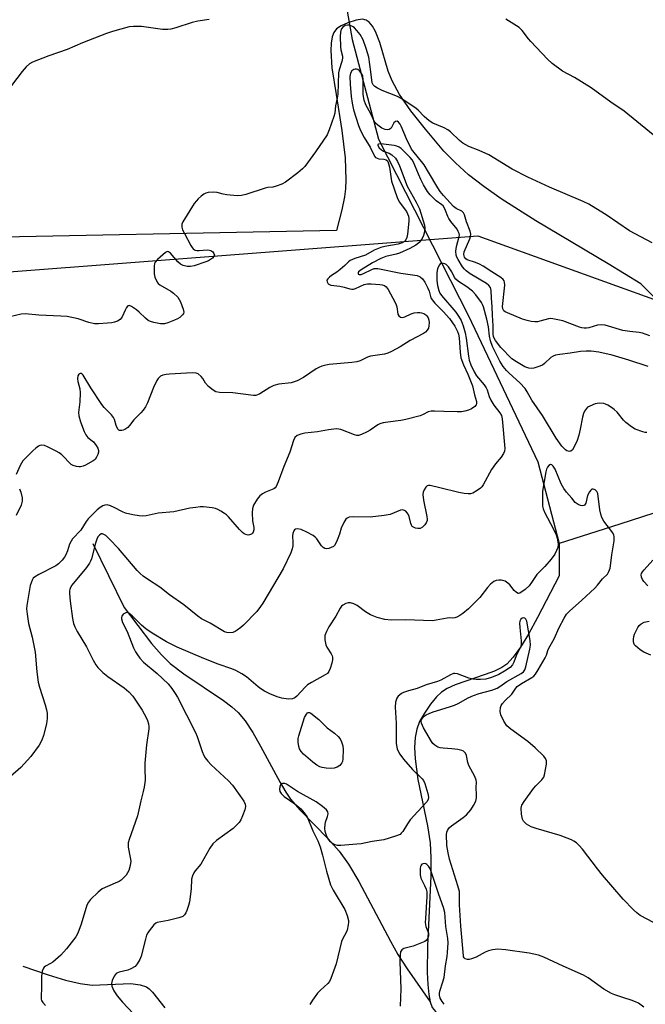
# Model space of a CAD drawing. Units: inches. Extents: x 1207771 to 1213771, y 561456 to 565456.
# Drawn here: x 1211164 to 1211372, y 563372 to 563700 of the extents above; entities that cross this region are included whole.
import ezdxf

# ---------------------------------------------------------------- set-up
doc = ezdxf.new("R2010")
doc.units = ezdxf.units.IN
doc.header["$MEASUREMENT"] = 0
for name, color, linetype in [('HYDRO-Single Line Stream', 4, 'Continuous'), ('NTRL-Farm Land', 3, 'Continuous'), ('NTRL-Trees', 3, 'Continuous'), ('Undefined', 1, 'Continuous')]:
    doc.layers.add(name, color=color, linetype=linetype)

msp = doc.modelspace()

# ---------------------------------------------------------------- linework, layer by layer
at = {"layer": 'HYDRO-Single Line Stream'}
for points in [[(1211401.37, 564192.68), (1211309.58, 564087.65), (1211298.7, 564067.57), (1211286.27, 564026.94), (1211266.12, 563929.68), (1211262.61, 563886.94), (1211263.87, 563842.73), (1211268.21, 563745.57), (1211269.56, 563722.52), (1211274.62, 563693.44), (1211283.4, 563660.2), (1211313.44, 563601.32), (1211336.47, 563552.65), (1211343.62, 563525.43)], [(1211671.11, 563649.89), (1211614.89, 563608.01), (1211562.02, 563573.78), (1211517.51, 563553.23), (1211460.36, 563538.33), (1211413.66, 563537.08), (1211382.73, 563538.05), (1211363.82, 563531.91), (1211343.62, 563525.43)], [(1211188.26, 563525.52), (1211198.66, 563504.11), (1211207.81, 563492.2), (1211211.12, 563488.37), (1211214.04, 563485.46), (1211218.52, 563482.01), (1211231.74, 563473.19), (1211234.52, 563471.05), (1211236.65, 563469.13), (1211238.97, 563466.34), (1211241.51, 563462.5), (1211244.13, 563457.91), (1211250.6, 563445.8), (1211252.49, 563442.65), (1211254.12, 563440.31), (1211257.26, 563436.7), (1211266.7, 563427.04), (1211270.31, 563422.98), (1211273.37, 563418.68), (1211276.88, 563412.85), (1211287.39, 563392.93), (1211289.86, 563388.53), (1211292.96, 563383.81), (1211300.63, 563372.74)], [(1211343.62, 563525.43), (1211343.57, 563514.71), (1211336.42, 563500.8), (1211333.41, 563495.28), (1211330.75, 563490.93), (1211328.3, 563487.56), (1211326.17, 563485.32), (1211324.53, 563484.18), (1211322.1, 563482.98), (1211318.96, 563481.78), (1211308.99, 563478.43), (1211306.31, 563477.22), (1211304.41, 563476), (1211302.75, 563474.38), (1211300.74, 563471.9), (1211298.71, 563468.95), (1211297.11, 563466.16), (1211296.14, 563463.66), (1211295.6, 563460.84), (1211295.41, 563457.56), (1211295.58, 563453.73), (1211296.55, 563446.84), (1211299.78, 563431.43), (1211300.65, 563425.73), (1211300.85, 563420.79), (1211300.81, 563414.69), (1211299.78, 563391.46), (1211299.63, 563382.54), (1211299.8, 563378.54), (1211300.14, 563375.25), (1211300.63, 563372.74)], [(1211164.96, 563384.61), (1211173.31, 563381.71), (1211179.12, 563379.95), (1211184.04, 563378.82), (1211188.06, 563378.34), (1211200.92, 563378.82), (1211204.05, 563378.48), (1211206.08, 563377.75), (1211207.02, 563377.05), (1211208.09, 563375.95), (1211212.18, 563370.71)], [(1211300.63, 563372.74), (1211301.32, 563370.87), (1211302.38, 563369.5), (1211304.19, 563368), (1211311.39, 563363.55), (1211316.92, 563359.79), (1211322.06, 563356.05), (1211326.79, 563352.33), (1211330.88, 563348.84), (1211334.32, 563345.58), (1211337.23, 563342.44), (1211339.45, 563339.56), (1211341.05, 563336.88), (1211342.1, 563334.18), (1211343.05, 563330.48), (1211345.43, 563316.83), (1211346.31, 563312.79), (1211348.44, 563306.51), (1211351.71, 563298.94), (1211352.93, 563296.53)]]:
    msp.add_lwpolyline(points, dxfattribs=at)
at = {"layer": 'NTRL-Farm Land'}
msp.add_polyline3d([(1211380.58, 563602.3, 0), (1211370.86, 563612, 0), (1211359.89, 563618.68, 0), (1211335.8, 563632.97, 0), (1211324.29, 563640.28, 0), (1211318.48, 563644.39, 0), (1211313.42, 563648.38, 0), (1211309.04, 563652.3, 0), (1211305.23, 563656.27, 0), (1211299.03, 563663.5, 0), (1211294.16, 563669.69, 0), (1211290.42, 563675.12, 0), (1211287.92, 563679.61, 0), (1211286.69, 563682.92, 0), (1211283.86, 563692.41, 0), (1211282.43, 563696.08, 0), (1211281.42, 563697.89, 0), (1211280.35, 563699.18, 0), (1211279.29, 563699.91, 0), (1211278.11, 563700.17, 0), (1211275.92, 563699.85, 0), (1211273.22, 563699.03, 0), (1211270.93, 563698.01, 0), (1211269.38, 563696.94, 0), (1211268.56, 563695.8, 0), (1211267.97, 563694.26, 0), (1211267.6, 563692.22, 0), (1211267.49, 563689.79, 0), (1211267.91, 563684, 0), (1211269.36, 563675.05, 0), (1211271.24, 563663.08, 0), (1211272.26, 563654.04, 0), (1211272.56, 563646.65, 0), (1211272.45, 563643.7, 0), (1211272.14, 563641.04, 0), (1211271.23, 563636.69, 0), (1211269.46, 563629.73, 0), (1211135.89, 563627.11, 0)], dxfattribs=at)
at = {"layer": 'NTRL-Trees'}
msp.add_lwpolyline([(1211158.41, 563329.7), (1211035.98, 563426.14), (1210952.77, 563460.34), (1210955.19, 563508.72), (1211019.67, 563548.28), (1211041.07, 563570.42), (1211134.21, 563613.96), (1211316.53, 563628.04), (1211421.24, 563590.25), (1211444.35, 563520.49), (1211424.53, 563476.06), (1211428.16, 563418), (1211461.47, 563386.94), (1211580.57, 563224.46)], dxfattribs=at)
at = {"layer": 'Undefined'}
for points, elevation in [([(1211226.98, 563700.14), (1211223.27, 563699.54), (1211221.31, 563699.05), (1211215.88, 563697.32), (1211214.27, 563696.9), (1211213.19, 563696.71), (1211211.47, 563696.77), (1211204.45, 563697.74), (1211201.79, 563697.79), (1211200.34, 563697.62), (1211194.77, 563696.08), (1211192.82, 563695.46), (1211184.75, 563692.28), (1211179.71, 563690.06), (1211173.56, 563687.93), (1211168.16, 563685.83), (1211167.15, 563685.3), (1211166.05, 563684.33), (1211164.68, 563682.77), (1211161.15, 563678.1)], 504), ([(1211382.16, 563655.74), (1211365.24, 563669.57), (1211360.81, 563672.58), (1211354.22, 563677.31), (1211348.75, 563680.74), (1211344.76, 563682.85), (1211341.27, 563685.44), (1211339.77, 563686.82), (1211334.16, 563692.75), (1211333.41, 563693.63), (1211331.33, 563696.42), (1211330.28, 563697.44), (1211325.88, 563700.15)], 504), ([(1211374.61, 563625.65), (1211367.03, 563629.7), (1211359.23, 563635.01), (1211355.88, 563637.12), (1211353.44, 563638.54), (1211351.58, 563639.42), (1211340.38, 563644.22), (1211333.19, 563647.54), (1211327.96, 563650.25), (1211320.16, 563655.02), (1211316.94, 563656.48), (1211313.5, 563657.81), (1211312.48, 563658.27), (1211311.53, 563658.88), (1211310.4, 563659.75), (1211307.42, 563662.65), (1211306.52, 563663.37), (1211305.26, 563664.02), (1211301.47, 563665.56), (1211300.25, 563666.27), (1211298.59, 563667.72), (1211296.6, 563669.87), (1211295.95, 563670.46), (1211291.55, 563673.48), (1211289.76, 563674.44), (1211284.6, 563676.44), (1211283.1, 563677.19), (1211282.18, 563677.76), (1211281.64, 563678.29), (1211281.36, 563678.94), (1211280.91, 563682.62), (1211280.17, 563687.54), (1211279.34, 563690.44), (1211278.29, 563693.27), (1211277.31, 563695.05), (1211276.23, 563696.43), (1211275.43, 563697.28), (1211274.98, 563697.64), (1211274.48, 563697.92), (1211273.68, 563698.16), (1211273.13, 563698.23), (1211272.36, 563698.1), (1211271.49, 563697.48), (1211271.03, 563696.86), (1211270.73, 563695.88), (1211270.65, 563694.47), (1211270.76, 563691.03), (1211270.91, 563689.93), (1211271.42, 563687.92), (1211271.45, 563687.18), (1211271.23, 563686.11), (1211270.3, 563683.36), (1211270.06, 563682.29), (1211269.87, 563675.26), (1211269.66, 563673.86), (1211269.14, 563671.36), (1211268.84, 563668.86), (1211268.56, 563667.74), (1211267.03, 563663.3), (1211266.32, 563661.71), (1211262.38, 563655.98), (1211258.85, 563651.16), (1211258.06, 563650.31), (1211256.53, 563648.99), (1211252.4, 563645.89), (1211251.18, 563645.17), (1211249.29, 563644.5), (1211248.17, 563644.25), (1211246.54, 563644.1), (1211245.69, 563643.91), (1211239.21, 563641.74), (1211237.79, 563641.39), (1211236.35, 563641.38), (1211232.85, 563641.7), (1211231.7, 563641.89), (1211229.68, 563642.44), (1211228.58, 563642.54), (1211226.66, 563642.45), (1211225.9, 563642.23), (1211225.19, 563641.87), (1211224.32, 563641.22), (1211223.29, 563640.3), (1211222.73, 563639.7), (1211222.03, 563638.75), (1211218.22, 563632.72), (1211217.91, 563631.93), (1211217.87, 563630.86), (1211218.09, 563630.05), (1211218.73, 563628.73), (1211220.85, 563624.79), (1211221.32, 563624.06), (1211221.69, 563623.65), (1211222.33, 563623.26), (1211222.84, 563623.13), (1211223.68, 563623.11), (1211226.32, 563623.29), (1211227.14, 563623.22), (1211227.6, 563623.08), (1211228.18, 563622.67), (1211228.59, 563622.11), (1211228.72, 563621.52), (1211228.56, 563621.13), (1211228.08, 563620.59), (1211227.45, 563620.09), (1211226.73, 563619.66), (1211225.92, 563619.33), (1211222.03, 563618.06), (1211220.73, 563617.84), (1211219.67, 563617.83), (1211218.32, 563618.14), (1211217.42, 563618.61), (1211216.6, 563619.37), (1211214.09, 563622.28), (1211213.49, 563622.71), (1211213.08, 563622.74), (1211212.43, 563622.41), (1211211.54, 563621.7), (1211209.77, 563620.11), (1211209.03, 563619.25), (1211208.8, 563618.76), (1211208.65, 563617.94), (1211208.64, 563615.32), (1211208.89, 563614.18), (1211209.64, 563612.61), (1211209.99, 563612.16), (1211210.61, 563611.64), (1211214.21, 563609.58), (1211215.11, 563608.94), (1211216.56, 563607.52), (1211217.05, 563606.82), (1211217.42, 563606.05), (1211218.33, 563603.62), (1211218.51, 563602.59), (1211218.4, 563602.13), (1211218.14, 563601.72), (1211217.18, 563600.8), (1211216.48, 563600.35), (1211215.42, 563599.86), (1211213.24, 563599.01), (1211212.14, 563598.7), (1211211.59, 563598.66), (1211210.76, 563598.73), (1211208.54, 563599.16), (1211207.46, 563599.47), (1211206.71, 563599.83), (1211205.81, 563600.54), (1211203.66, 563602.56), (1211202.76, 563603.31), (1211201.16, 563604.41), (1211200.3, 563604.75), (1211199.94, 563604.66), (1211199.48, 563604.15), (1211198.96, 563603.18), (1211198, 563601), (1211197.7, 563600.52), (1211197.33, 563600.14), (1211196.44, 563599.62), (1211195.44, 563599.24), (1211194.6, 563599.06), (1211193.13, 563598.89), (1211190.17, 563598.64), (1211188.74, 563598.65), (1211186.92, 563599.09), (1211183.32, 563600.4), (1211179.64, 563601.08), (1211177.61, 563601.27), (1211170.23, 563601.6), (1211165.7, 563602.03), (1211164.33, 563601.91), (1211160.58, 563600.99)], 502), ([(1211373.79, 563594.66), (1211371.36, 563595.6), (1211370.24, 563595.83), (1211367.11, 563596.15), (1211364.87, 563596.5), (1211358.92, 563598.19), (1211357.81, 563598.3), (1211356.43, 563598.22), (1211353.52, 563597.39), (1211352.77, 563597.27), (1211351.98, 563597.27), (1211351.19, 563597.36), (1211350.34, 563597.59), (1211344.79, 563599.64), (1211341.45, 563600.36), (1211340.62, 563600.43), (1211340.08, 563600.39), (1211337.2, 563599.53), (1211336.35, 563599.38), (1211335.49, 563599.38), (1211334.33, 563599.51), (1211332.94, 563599.79), (1211331.44, 563600.29), (1211326.35, 563602.35), (1211325.63, 563602.72), (1211325.22, 563603.02), (1211324.86, 563603.66), (1211324.76, 563604.46), (1211325.46, 563611.53), (1211325.4, 563612.58), (1211325.28, 563612.96), (1211325, 563613.41), (1211324.15, 563614.14), (1211321.15, 563616.03), (1211318.34, 563617.93), (1211317.04, 563618.59), (1211315.69, 563619.16), (1211312.91, 563620.02), (1211312.5, 563620.29), (1211312.07, 563620.87), (1211311.86, 563621.73), (1211312, 563622.67), (1211313.84, 563626.99), (1211314.1, 563627.81), (1211314.19, 563628.57), (1211314, 563629.57), (1211312.7, 563632.66), (1211312.07, 563634.96), (1211311.77, 563635.62), (1211311.17, 563636.17), (1211309.3, 563637.12), (1211308.4, 563637.78), (1211305.05, 563641.39), (1211303.98, 563642.74), (1211303.19, 563643.96), (1211300.07, 563649.19), (1211298.68, 563651.66), (1211297.79, 563652.81), (1211295.27, 563655.72), (1211294.41, 563656.92), (1211292.69, 563660.3), (1211290.99, 563664.49), (1211290.59, 563665.22), (1211290.11, 563665.86), (1211289.58, 563666.24), (1211289.03, 563666.15), (1211288.55, 563665.63), (1211287.6, 563663.92), (1211287.02, 563663.48), (1211286.34, 563663.31), (1211285.59, 563663.42), (1211284.57, 563663.89), (1211283.16, 563664.83), (1211282.38, 563665.6), (1211281.98, 563666.26), (1211280.84, 563668.65), (1211279.22, 563671.67), (1211278.65, 563673.21), (1211278.33, 563675.07), (1211278.33, 563679.97), (1211278.14, 563681.35), (1211277.8, 563682.08), (1211277.14, 563682.96), (1211276.56, 563683.43), (1211276.11, 563683.57), (1211275.64, 563683.53), (1211275.16, 563683.38), (1211274.53, 563682.97), (1211274.08, 563682.16), (1211273.9, 563681.11), (1211273.95, 563678.49), (1211274.28, 563674.42), (1211274.61, 563672.16), (1211275.14, 563669.97), (1211276.79, 563664.75), (1211277.45, 563663.15), (1211278.6, 563660.79), (1211280.59, 563657.54), (1211282.13, 563654.5), (1211282.47, 563654.11), (1211282.98, 563653.83), (1211283.52, 563653.71), (1211285.24, 563653.53), (1211285.93, 563653.33), (1211286.39, 563652.94), (1211286.65, 563652.49), (1211287.08, 563650.88), (1211287.75, 563646.24), (1211289.61, 563640.74), (1211290.31, 563639.32), (1211292.72, 563636.06), (1211293.11, 563635.36), (1211293.39, 563634.58), (1211293.55, 563633.77), (1211293.55, 563632.91), (1211293.07, 563628.54), (1211292.85, 563627.41), (1211292.55, 563626.72), (1211292.12, 563626.17), (1211291.34, 563625.63), (1211289.94, 563625.2), (1211285.57, 563624.49), (1211284.15, 563624.14), (1211281.97, 563623.18), (1211279.09, 563621.6), (1211275.58, 563620.43), (1211274.03, 563619.74), (1211273.39, 563619.29), (1211272.19, 563618.1), (1211270.65, 563616.81), (1211269.48, 563615.95), (1211267.75, 563614.82), (1211267.07, 563614.28), (1211266.5, 563613.69), (1211266.25, 563613.28), (1211266.19, 563613.07), (1211266.26, 563612.62), (1211266.66, 563612.01), (1211267.05, 563611.74), (1211267.48, 563611.58), (1211270.57, 563611.23), (1211271.94, 563610.93), (1211273.82, 563610.38), (1211274.56, 563610.26), (1211275.03, 563610.27), (1211275.74, 563610.43), (1211278.64, 563611.77), (1211279.79, 563612.05), (1211280.95, 563612.04), (1211283.81, 563611.79), (1211284.63, 563611.66), (1211285.36, 563611.41), (1211285.98, 563611.01), (1211286.67, 563610.15), (1211289.01, 563605.84), (1211289.34, 563605.04), (1211289.53, 563604.29), (1211289.84, 563601.91), (1211290.17, 563601.3), (1211290.76, 563600.93), (1211291.45, 563600.81), (1211292.21, 563601), (1211294.27, 563602), (1211295.34, 563602.31), (1211296.43, 563602.45), (1211297.24, 563602.45), (1211297.76, 563602.36), (1211298.48, 563602.09), (1211299.14, 563601.69), (1211299.51, 563601.33), (1211299.93, 563600.67), (1211300.2, 563599.92), (1211300.29, 563599.11), (1211300.23, 563598.01), (1211300.04, 563597.22), (1211299.65, 563596.52), (1211299.11, 563595.91), (1211298.4, 563595.42), (1211293.94, 563593.16), (1211290.6, 563591.01), (1211287.78, 563589.49), (1211286.47, 563588.88), (1211285.36, 563588.58), (1211280.76, 563587.87), (1211279.79, 563587.52), (1211277.33, 563586.31), (1211276.25, 563585.99), (1211274.53, 563585.78), (1211266.97, 563585.13), (1211265.88, 563584.94), (1211264.58, 563584.58), (1211263.58, 563584.17), (1211262.61, 563583.64), (1211258.38, 563580.79), (1211256.34, 563579.69), (1211254.32, 563579.01), (1211250.22, 563578.54), (1211248.5, 563578.14), (1211247.25, 563577.49), (1211243.86, 563575.33), (1211243.09, 563574.98), (1211242.55, 563574.84), (1211241.72, 563574.81), (1211240.88, 563574.88), (1211234.89, 563575.72), (1211230.47, 563575.78), (1211229.23, 563576), (1211228.31, 563576.53), (1211226.79, 563577.84), (1211225.82, 563578.9), (1211224.84, 563580.47), (1211224.36, 563581.11), (1211223.37, 563581.98), (1211222.67, 563582.29), (1211221.31, 563582.35), (1211213.79, 563581.9), (1211212.64, 563581.79), (1211211.54, 563581.56), (1211210.81, 563581.25), (1211210.41, 563580.94), (1211210.05, 563580.52), (1211209.59, 563579.79), (1211208.45, 563577.42), (1211206.5, 563572.32), (1211205.81, 563571.07), (1211205.02, 563569.89), (1211204.25, 563569.02), (1211201.94, 563566.74), (1211200.44, 563564.8), (1211199.85, 563564.16), (1211198.91, 563563.47), (1211198.4, 563563.23), (1211197.86, 563563.11), (1211197.1, 563563.15), (1211196.89, 563563.25), (1211196.55, 563563.58), (1211195.96, 563564.82), (1211195.46, 563566.8), (1211195.15, 563567.49), (1211194.46, 563568.37), (1211192.03, 563570.83), (1211191.29, 563571.76), (1211187.59, 563577.31), (1211185.01, 563581.53), (1211184.71, 563581.88), (1211184.37, 563582.09), (1211183.97, 563582.08), (1211183.59, 563581.86), (1211183.25, 563581.3), (1211183.12, 563580.32), (1211183.23, 563579.49), (1211183.86, 563576.99), (1211183.98, 563575.65), (1211183.88, 563572.69), (1211183.46, 563569.09), (1211183.52, 563567.98), (1211184.13, 563566.04), (1211185.39, 563562.75), (1211185.87, 563561.7), (1211186.55, 563560.86), (1211188.45, 563559.31), (1211189.32, 563558.17), (1211189.88, 563557.2), (1211190.11, 563556.45), (1211190.09, 563555.95), (1211189.88, 563555.19), (1211189.44, 563554.2), (1211189, 563553.53), (1211188.35, 563552.99), (1211185.81, 563551.56), (1211185, 563551.24), (1211184.15, 563551.06), (1211183.59, 563551.03), (1211182.77, 563551.12), (1211181.73, 563551.42), (1211181.07, 563551.82), (1211177.89, 563555.05), (1211177.03, 563555.67), (1211176.02, 563556.25), (1211173.14, 563557.71), (1211172.08, 563558.13), (1211171.06, 563558.22), (1211170.57, 563558.11), (1211170.11, 563557.89), (1211169.25, 563557.26), (1211168.2, 563556.34), (1211165.89, 563554.06), (1211164.9, 563552.99), (1211164, 563551.47), (1211162.66, 563548.51)], 500), ([(1211373.28, 563584.47), (1211366.79, 563586.56), (1211361.29, 563588.2), (1211356.87, 563589.2), (1211354.3, 563589.54), (1211352.64, 563589.54), (1211350.72, 563589.42), (1211347.3, 563588.89), (1211343.78, 563588.51), (1211342.34, 563588.22), (1211341.57, 563587.89), (1211340.87, 563587.44), (1211338.71, 563585.46), (1211338.02, 563584.94), (1211336.47, 563584.32), (1211335.12, 563583.95), (1211334.31, 563583.82), (1211333.52, 563583.86), (1211332.22, 563584.39), (1211329.35, 563585.98), (1211327.79, 563587.07), (1211324.13, 563590.76), (1211322.42, 563593.1), (1211321.77, 563594.35), (1211321.61, 563595.31), (1211321.67, 563597.98), (1211321.37, 563601.55), (1211321.34, 563604.4), (1211321.02, 563607.24), (1211320.96, 563609.81), (1211320.68, 563610.81), (1211320.2, 563611.48), (1211319.38, 563612.15), (1211313.99, 563615.33), (1211312.66, 563616.29), (1211312.1, 563616.85), (1211311.41, 563617.72), (1211309.91, 563620.13), (1211309.52, 563620.87), (1211309.25, 563621.59), (1211309.14, 563622.86), (1211309.38, 563624.49), (1211310.3, 563627.79), (1211310.35, 563628.28), (1211310.26, 563628.83), (1211310.01, 563629.47), (1211309.57, 563630.18), (1211307.53, 563632.78), (1211306.85, 563633.77), (1211306.48, 563634.5), (1211305.77, 563636.44), (1211305.4, 563637.24), (1211304.91, 563637.95), (1211304.51, 563638.38), (1211302.61, 563639.7), (1211301.8, 563640.4), (1211300.66, 563641.67), (1211299.78, 563642.8), (1211298.45, 563645), (1211297.54, 563646.75), (1211296.73, 563648.53), (1211295.07, 563652.55), (1211294.63, 563653.3), (1211293.91, 563654.15), (1211290.95, 563657.14), (1211290.31, 563657.58), (1211289.52, 563657.9), (1211288.69, 563658.12), (1211285.11, 563658.58), (1211284.05, 563658.63), (1211283.4, 563658.56), (1211283.16, 563658.4), (1211283.15, 563658.14), (1211283.66, 563657.29), (1211284.39, 563656.62), (1211285.08, 563656.27), (1211286.97, 563655.6), (1211287.89, 563655.01), (1211289.05, 563653.86), (1211289.78, 563652.78), (1211290.45, 563651.31), (1211293.02, 563644.56), (1211295.98, 563639.22), (1211297.04, 563636.99), (1211298.7, 563631.59), (1211298.87, 563630.54), (1211298.78, 563629.38), (1211298.41, 563628.1), (1211297.93, 563627.12), (1211296.92, 563625.78), (1211296.32, 563625.19), (1211295.87, 563624.86), (1211293.84, 563623.78), (1211290.46, 563622.18), (1211289.34, 563621.86), (1211285.86, 563621.17), (1211284.17, 563620.48), (1211281.43, 563619.02), (1211277.66, 563616.71), (1211276.8, 563616.01), (1211276.64, 563615.71), (1211276.62, 563615.37), (1211276.69, 563615.23), (1211276.95, 563615.08), (1211277.66, 563615.12), (1211278.4, 563615.41), (1211281.19, 563616.84), (1211282.02, 563617.07), (1211283.15, 563617.12), (1211290.88, 563615.59), (1211296.29, 563614.82), (1211297.3, 563614.39), (1211298.1, 563613.69), (1211298.87, 563612.55), (1211299.88, 563610.57), (1211300.27, 563609.58), (1211300.89, 563607.39), (1211301.25, 563606.67), (1211302.16, 563605.57), (1211304.95, 563602.74), (1211307.02, 563600.43), (1211308.8, 563597.87), (1211309.75, 563596.18), (1211310.08, 563595.23), (1211310.31, 563593.98), (1211310.59, 563589.27), (1211310.9, 563587.38), (1211311.68, 563585.07), (1211313.22, 563581.88), (1211314.74, 563577.99), (1211315.39, 563575.02), (1211316.02, 563572.84), (1211316.04, 563572.13), (1211315.92, 563571.72), (1211315.47, 563571.16), (1211314.38, 563570.39), (1211313.4, 563569.89), (1211312.15, 563569.53), (1211311.05, 563569.4), (1211309.57, 563569.38), (1211305.16, 563569.43), (1211302.05, 563569.61), (1211300.95, 563569.58), (1211300, 563569.32), (1211298.31, 563568.46), (1211297.25, 563568.05), (1211292.52, 563566.76), (1211290.83, 563566.42), (1211286.56, 563565.95), (1211284.92, 563565.64), (1211283.9, 563565.32), (1211283.16, 563564.98), (1211280.65, 563563.22), (1211279.64, 563562.65), (1211277.79, 563561.8), (1211276.72, 563561.49), (1211276.19, 563561.48), (1211275.39, 563561.68), (1211270.91, 563563.46), (1211270.21, 563563.61), (1211269.39, 563563.66), (1211266.72, 563563.39), (1211263.04, 563562.65), (1211258.88, 563562.29), (1211257.54, 563561.97), (1211256.29, 563561.45), (1211255.56, 563560.77), (1211255.04, 563559.85), (1211253.83, 563555.91), (1211251.82, 563551.14), (1211250.03, 563546.03), (1211249.29, 563544.43), (1211248.95, 563544), (1211248.52, 563543.68), (1211245.77, 563542.56), (1211244.78, 563541.98), (1211243.85, 563541.32), (1211242.95, 563540.23), (1211241.79, 563538.24), (1211241.43, 563537.17), (1211241.36, 563535.72), (1211241.47, 563533.05), (1211241.86, 563530.77), (1211241.86, 563530), (1211241.67, 563529.29), (1211241.42, 563528.91), (1211241.06, 563528.61), (1211240.42, 563528.33), (1211239.94, 563528.28), (1211239.18, 563528.44), (1211238.7, 563528.67), (1211238.06, 563529.14), (1211237.05, 563530.18), (1211233.44, 563534.38), (1211232.82, 563534.99), (1211232.14, 563535.52), (1211230.92, 563536.31), (1211229.91, 563536.85), (1211229.1, 563537.12), (1211227.98, 563537.34), (1211225.14, 563537.69), (1211224, 563537.67), (1211222.57, 563537.52), (1211220.58, 563537.22), (1211215.22, 563536.02), (1211210.03, 563535.54), (1211205.99, 563534.74), (1211204.95, 563534.63), (1211203.66, 563534.73), (1211201.58, 563535.04), (1211199.14, 563535.6), (1211198.13, 563536.02), (1211195.39, 563537.53), (1211194.09, 563538.05), (1211193.05, 563538.33), (1211192.29, 563538.31), (1211191.56, 563538.03), (1211190.64, 563537.47), (1211189.73, 563536.71), (1211187.79, 563534.86), (1211186.69, 563533.68), (1211186.02, 563532.76), (1211184.19, 563529.97), (1211181.46, 563527.01), (1211181.01, 563526.27), (1211180.51, 563525.23), (1211179.77, 563523.01), (1211179.2, 563521.66), (1211178.78, 563520.9), (1211178.05, 563519.98), (1211176.82, 563518.72), (1211175.91, 563517.99), (1211170.26, 563515.11), (1211168.8, 563514.25), (1211168.41, 563513.88), (1211168, 563513.23), (1211167.37, 563511.47), (1211166.24, 563504.8), (1211166.19, 563503.68), (1211166.36, 563501.97), (1211166.84, 563498.83), (1211167.99, 563494.22), (1211168.97, 563489.26), (1211169.53, 563482.75), (1211170.04, 563479.29), (1211170.5, 563477.6), (1211172.39, 563471.76), (1211172.85, 563470.07), (1211173.07, 563468.93), (1211173.05, 563467.14), (1211172.83, 563465.38), (1211171.81, 563461.5), (1211171.27, 563459.91), (1211170.36, 563458.28), (1211167.6, 563454.47), (1211164.29, 563450.89), (1211160.77, 563447.81)], 498), ([(1211372.79, 563562.47), (1211372.27, 563562.5), (1211371.43, 563562.7), (1211368.94, 563563.63), (1211367.68, 563564.34), (1211365.86, 563565.77), (1211365.06, 563566.59), (1211362.89, 563569.22), (1211361.93, 563570.17), (1211361.01, 563570.85), (1211359.81, 563571.6), (1211359.04, 563571.95), (1211358.53, 563572.08), (1211356.91, 563572.2), (1211355.57, 563572.01), (1211353.78, 563571.3), (1211353.09, 563570.87), (1211352.69, 563570.47), (1211352.04, 563569.54), (1211351.69, 563568.76), (1211351.4, 563567.63), (1211350.64, 563563.57), (1211350.17, 563561.59), (1211349.61, 563559.85), (1211348.64, 563557.68), (1211348.06, 563556.72), (1211347.5, 563556.27), (1211347.09, 563556.17), (1211346.66, 563556.21), (1211346.2, 563556.41), (1211345.77, 563556.71), (1211344.54, 563557.91), (1211342.58, 563560.6), (1211338.11, 563568.13), (1211334.47, 563573.25), (1211332.96, 563576.01), (1211332.25, 563577.13), (1211330.54, 563579.01), (1211327, 563582.19), (1211326.02, 563583.16), (1211324.97, 563584.5), (1211323.86, 563586.2), (1211321.45, 563591.15), (1211320.72, 563592.97), (1211320.37, 563594.58), (1211320.08, 563597.64), (1211319.54, 563600.21), (1211318.37, 563604.36), (1211318.09, 563605.07), (1211317.68, 563605.81), (1211315.85, 563608.38), (1211314.73, 563609.62), (1211312.9, 563611.01), (1211310.03, 563612.82), (1211309.19, 563613.53), (1211308.76, 563614.16), (1211307.87, 563616.02), (1211307.44, 563616.72), (1211306.75, 563617.63), (1211305.96, 563618.4), (1211305.51, 563618.66), (1211305.03, 563618.8), (1211304.55, 563618.84), (1211304.12, 563618.73), (1211303.65, 563618.25), (1211303.12, 563617.04), (1211302.89, 563615.78), (1211302.86, 563613.09), (1211303.06, 563611.43), (1211303.48, 563609.84), (1211303.9, 563608.91), (1211304.4, 563608.08), (1211309.14, 563602.59), (1211310.1, 563601.26), (1211310.97, 563599.8), (1211311.66, 563598.02), (1211312.3, 563595.67), (1211312.58, 563593.95), (1211313.36, 563587.95), (1211313.67, 563586.57), (1211314.17, 563585.07), (1211315.31, 563582.72), (1211316.09, 563581.39), (1211318.65, 563578.32), (1211319.31, 563577.41), (1211319.65, 563576.65), (1211320.29, 563574.5), (1211320.79, 563573.23), (1211321.83, 563571.6), (1211323.89, 563569.01), (1211324.34, 563568.1), (1211324.61, 563567.01), (1211325.49, 563557.15), (1211325.4, 563556.21), (1211325.06, 563555.46), (1211324.27, 563554.26), (1211322.39, 563551.99), (1211321.04, 563550.12), (1211318.29, 563545.04), (1211317.82, 563544.34), (1211317.44, 563543.93), (1211316.33, 563543.12), (1211314.88, 563542.3), (1211314.12, 563542.05), (1211313.31, 563542.01), (1211311.92, 563542.19), (1211310.22, 563542.53), (1211303.87, 563544.01), (1211300.62, 563544.85), (1211300.02, 563544.86), (1211299.67, 563544.72), (1211299.14, 563544.23), (1211298.58, 563543.35), (1211298.31, 563542.6), (1211298.24, 563541.77), (1211298.46, 563539.93), (1211299.54, 563534.49), (1211299.62, 563533.64), (1211299.59, 563533.12), (1211299.34, 563532.4), (1211298.85, 563531.69), (1211298.03, 563530.88), (1211297.33, 563530.48), (1211296.57, 563530.44), (1211295.78, 563530.6), (1211295.04, 563530.9), (1211294.64, 563531.2), (1211294.36, 563531.64), (1211294.16, 563532.16), (1211293.58, 563534.46), (1211293.29, 563535.26), (1211293.02, 563535.7), (1211292.52, 563536.22), (1211292.13, 563536.48), (1211291.72, 563536.62), (1211291.29, 563536.66), (1211290.76, 563536.58), (1211287.27, 563535.16), (1211285.27, 563534.76), (1211280.6, 563534.26), (1211275.03, 563534.34), (1211273.62, 563534.22), (1211272.96, 563533.96), (1211272.58, 563533.64), (1211271.82, 563532.45), (1211270.99, 563530.56), (1211270.39, 563528.54), (1211269.69, 563526.62), (1211269.24, 563525.57), (1211268.81, 563524.87), (1211268.42, 563524.5), (1211267.65, 563524.13), (1211266.82, 563523.87), (1211265.99, 563523.74), (1211265.49, 563523.8), (1211264.95, 563524.14), (1211264.44, 563524.74), (1211262.86, 563527.01), (1211262.33, 563527.61), (1211261.67, 563528.13), (1211259.59, 563529.26), (1211257.69, 563530.13), (1211256.4, 563530.41), (1211255.75, 563530.27), (1211255.42, 563530.03), (1211255.16, 563529.68), (1211254.84, 563528.79), (1211254.78, 563528), (1211254.92, 563525.79), (1211254.9, 563524.74), (1211254.67, 563523.69), (1211254.17, 563522.39), (1211251.68, 563517.08), (1211244.93, 563505.63), (1211244.14, 563504.44), (1211242.9, 563502.87), (1211238.44, 563498.3), (1211237.57, 563497.51), (1211236.38, 563496.6), (1211235.63, 563496.12), (1211234.84, 563495.81), (1211233.46, 563495.71), (1211232.92, 563495.79), (1211232.14, 563496.07), (1211227.3, 563498.89), (1211224.44, 563500.42), (1211223.26, 563501.24), (1211218.52, 563505), (1211213.78, 563508.42), (1211210.54, 563510.98), (1211206.41, 563513.63), (1211205.06, 563514.59), (1211204.02, 563515.45), (1211203.06, 563516.44), (1211196.79, 563523.77), (1211193.81, 563526.98), (1211192.55, 563528.1), (1211191.89, 563528.53), (1211191.46, 563528.7), (1211191.03, 563528.68), (1211190.42, 563528.3), (1211189.92, 563527.69), (1211189.56, 563526.97), (1211189.1, 563525.61), (1211187.79, 563520.43), (1211187.5, 563519.6), (1211187.15, 563518.88), (1211186.13, 563517.47), (1211181.28, 563511.57), (1211180.8, 563510.84), (1211180.53, 563510.19), (1211180.44, 563509.69), (1211180.43, 563508.84), (1211180.67, 563506.24), (1211181.42, 563500.48), (1211181.77, 563498.78), (1211182.2, 563497.71), (1211183.03, 563496.18), (1211186.18, 563491.04), (1211188.38, 563486.56), (1211189.25, 563485.09), (1211189.89, 563484.17), (1211191.57, 563482.48), (1211193.19, 563481.16), (1211198.73, 563477.38), (1211200.22, 563476.05), (1211201.55, 563474.65), (1211202.48, 563473.33), (1211204.63, 563469.92), (1211205.98, 563467.52), (1211206.42, 563466.51), (1211206.74, 563465.4), (1211206.87, 563464.55), (1211206.86, 563463.68), (1211206.16, 563458.45), (1211205.58, 563452.27), (1211205.52, 563450.5), (1211205.65, 563446.66), (1211205.38, 563444.31), (1211205.06, 563442.87), (1211204.2, 563439.78), (1211203.07, 563434.74), (1211201.72, 563430.65), (1211200.34, 563426.82), (1211200.04, 563425.72), (1211200, 563425.16), (1211200.06, 563424.31), (1211200.71, 563420.85), (1211200.86, 563419.68), (1211200.7, 563418.22), (1211200.2, 563416.51), (1211199.82, 563415.72), (1211199.32, 563415.01), (1211198.37, 563413.92), (1211197.72, 563413.34), (1211197, 563412.88), (1211195.71, 563412.25), (1211191.36, 563410.41), (1211189.98, 563409.33), (1211187.43, 563406.85), (1211186.77, 563405.95), (1211186.29, 563404.98), (1211184.36, 563398.61), (1211183.27, 563395.65), (1211182.59, 563394.39), (1211179.49, 563390.38), (1211177.53, 563388.26), (1211174.87, 563386), (1211174.15, 563385.52), (1211172.46, 563384.62), (1211172.07, 563384.31), (1211171.77, 563383.95), (1211171.39, 563382.96), (1211171.14, 563381.29), (1211171.14, 563377.4), (1211171.01, 563374.52), (1211171.05, 563373.69), (1211171.16, 563373.25), (1211171.58, 563372.51), (1211172.47, 563371.49)], 496), ([(1211375.06, 563399.15), (1211370.54, 563401.58), (1211369.44, 563402.43), (1211368.42, 563403.37), (1211364.96, 563407.01), (1211358.09, 563415.01), (1211356.41, 563417.08), (1211351.39, 563423.61), (1211350.31, 563424.85), (1211349.35, 563425.78), (1211348.55, 563426.32), (1211347.77, 563426.69), (1211343.95, 563428.14), (1211335.93, 563430.55), (1211334.27, 563431.12), (1211332.75, 563431.98), (1211331.69, 563432.91), (1211331.34, 563433.62), (1211331.09, 563435.27), (1211331, 563437.26), (1211331.05, 563437.81), (1211331.2, 563438.33), (1211331.93, 563439.56), (1211335.09, 563443.81), (1211335.83, 563444.7), (1211337.81, 563446.75), (1211338.45, 563447.64), (1211338.75, 563448.45), (1211339.09, 563450.21), (1211339.35, 563451.98), (1211339.37, 563453.12), (1211339.1, 563453.83), (1211338.46, 563454.66), (1211335.64, 563457.35), (1211333.13, 563459.46), (1211327.45, 563463.61), (1211326.14, 563464.75), (1211325.19, 563466.25), (1211324.15, 563468.4), (1211323.92, 563469.49), (1211324.04, 563470.82), (1211324.31, 563471.56), (1211324.75, 563472.22), (1211325.66, 563473.22), (1211327.81, 563475.25), (1211329.2, 563477.3), (1211329.66, 563477.85), (1211331.07, 563478.88), (1211334.51, 563480.83), (1211335.14, 563481.33), (1211335.7, 563481.95), (1211336.65, 563483.4), (1211338.99, 563487.38), (1211339.38, 563488.27), (1211339.82, 563489.79), (1211340.13, 563490.56), (1211341.98, 563493.71), (1211343.62, 563497.47), (1211345.29, 563500.64), (1211346.05, 563501.9), (1211347.03, 563502.99), (1211351.13, 563506.56), (1211355.46, 563510.59), (1211356.38, 563511.6), (1211358.01, 563513.67), (1211359.68, 563515.28), (1211360.21, 563516.2), (1211360.58, 563517.23), (1211360.76, 563518.04), (1211361.1, 563521.69), (1211361.9, 563526.37), (1211361.96, 563527.78), (1211361.83, 563528.3), (1211361.45, 563529.02), (1211358.53, 563532.91), (1211357.82, 563534.14), (1211357.48, 563535.25), (1211357.18, 563536.67), (1211356.46, 563542.1), (1211356.12, 563542.81), (1211355.55, 563543.34), (1211354.91, 563543.63), (1211354.52, 563543.56), (1211354.16, 563543.28), (1211353.68, 563542.67), (1211353.05, 563541.45), (1211352.44, 563538.97), (1211352.1, 563538.3), (1211351.85, 563538.12), (1211351.43, 563538.06), (1211350.71, 563538.2), (1211349.97, 563538.47), (1211349.28, 563538.88), (1211348.94, 563539.2), (1211347.82, 563540.64), (1211346, 563542.6), (1211345.16, 563543.78), (1211344.32, 563545.33), (1211342.23, 563550.29), (1211341.65, 563551.26), (1211341.13, 563551.73), (1211340.76, 563551.78), (1211340.21, 563551.49), (1211339.71, 563550.97), (1211339.35, 563550.23), (1211339.13, 563549.37), (1211338.07, 563542.87), (1211338, 563540.83), (1211338.11, 563537.89), (1211338.27, 563537.03), (1211338.8, 563535.66), (1211341.66, 563530.51), (1211342.57, 563528.35), (1211342.95, 563527.24), (1211343.21, 563526.09), (1211343.27, 563525.25), (1211343.14, 563524.2), (1211342.77, 563523.17), (1211342.14, 563521.93), (1211340.95, 563520.27), (1211338.8, 563517.79), (1211336.16, 563515.19), (1211334.41, 563512.45), (1211333.62, 563511.42), (1211332.25, 563510.2), (1211330.5, 563508.89), (1211330.11, 563508.77), (1211329.93, 563508.8), (1211329.36, 563509.13), (1211328.62, 563509.86), (1211327.15, 563511.75), (1211326.5, 563512.28), (1211325.57, 563512.88), (1211324.84, 563513.21), (1211324.31, 563513.32), (1211323.48, 563513.3), (1211322.65, 563513.13), (1211321.88, 563512.8), (1211320.73, 563511.88), (1211319.73, 563510.82), (1211317.16, 563507.53), (1211315.42, 563505.67), (1211313.36, 563503.71), (1211311.5, 563502.19), (1211310.55, 563501.51), (1211309.56, 563500.96), (1211308.8, 563500.67), (1211308.22, 563500.6), (1211307.11, 563500.68), (1211306.28, 563500.63), (1211302.62, 563499.89), (1211301.49, 563499.73), (1211292.31, 563500.09), (1211287.66, 563499.89), (1211285.47, 563500.11), (1211282.93, 563500.84), (1211280.75, 563501.71), (1211279.1, 563502.75), (1211276.26, 563504.86), (1211275.25, 563505.4), (1211274.14, 563505.66), (1211273.3, 563505.68), (1211272.5, 563505.46), (1211271.52, 563504.93), (1211271.11, 563504.57), (1211270.61, 563503.91), (1211269.18, 563501.31), (1211266.83, 563497.74), (1211266.06, 563496.16), (1211265.59, 563494.79), (1211265.51, 563494.23), (1211265.55, 563493.38), (1211265.89, 563491.68), (1211266.25, 563490.91), (1211267.68, 563488.75), (1211267.99, 563488.07), (1211268.09, 563487.61), (1211268.06, 563486.76), (1211267.82, 563485.6), (1211267.35, 563483.87), (1211266.92, 563482.8), (1211266.38, 563482.19), (1211265.68, 563481.71), (1211261.05, 563479.17), (1211259.81, 563478.4), (1211258.96, 563477.63), (1211256.16, 563474.59), (1211255.5, 563474.04), (1211254.76, 563473.7), (1211253.33, 563473.65), (1211251.26, 563473.92), (1211249.63, 563474.44), (1211247.25, 563475.39), (1211245.45, 563476.3), (1211244.22, 563477.02), (1211243.3, 563477.73), (1211239.42, 563481.09), (1211237.93, 563482.02), (1211235.87, 563483.15), (1211234.51, 563483.73), (1211230.02, 563485.29), (1211225.22, 563487.2), (1211216.39, 563490.92), (1211212.74, 563492.71), (1211207.98, 563495.57), (1211205.93, 563497.02), (1211204.44, 563498.27), (1211201.36, 563501.42), (1211200.28, 563502.31), (1211199.67, 563502.49), (1211199.19, 563502.41), (1211198.31, 563501.89), (1211197.86, 563501.32), (1211197.78, 563500.88), (1211197.82, 563500.4), (1211198.17, 563499.14), (1211199.63, 563496.21), (1211201.83, 563490.75), (1211202.43, 563489.43), (1211202.86, 563488.67), (1211203.92, 563487.27), (1211205.09, 563485.95), (1211209.71, 563482.14), (1211213.32, 563478.72), (1211214.61, 563477.18), (1211215.7, 563475.52), (1211216.4, 563474.28), (1211222.42, 563462.49), (1211222.96, 563461.18), (1211224.66, 563456.22), (1211225.23, 563454.87), (1211225.67, 563454.11), (1211226.53, 563452.93), (1211227.7, 563451.68), (1211233.44, 563446.36), (1211234.8, 563444.91), (1211238.56, 563439.66), (1211239, 563438.62), (1211239.1, 563437.8), (1211238.87, 563436.7), (1211238.14, 563434.79), (1211237.56, 563433.46), (1211236.94, 563432.52), (1211236.01, 563431.51), (1211234.97, 563430.57), (1211229.49, 563426.57), (1211228.17, 563425.43), (1211227.18, 563423.98), (1211224.18, 563418.64), (1211222.35, 563416.45), (1211221.87, 563415.75), (1211221.39, 563414.72), (1211221.09, 563413.63), (1211221, 563410.4), (1211220.45, 563406.11), (1211220.1, 563404.82), (1211219.53, 563403.2), (1211219.21, 563402.42), (1211218.81, 563401.73), (1211218.19, 563401.25), (1211216.84, 563400.76), (1211213.37, 563399.87), (1211209.72, 563399.17), (1211209.22, 563398.95), (1211208.6, 563398.44), (1211207, 563396.45), (1211206.52, 563395.74), (1211206.14, 563394.98), (1211205.73, 563393.61), (1211204.35, 563387.95), (1211203.9, 563386.88), (1211203.03, 563385.4), (1211202.3, 563384.57), (1211200.91, 563383.72), (1211199.85, 563383.33), (1211197, 563382.68), (1211196.48, 563382.47), (1211196.05, 563382.2), (1211195.39, 563381.37), (1211194.7, 563379.86), (1211194.44, 563378.82), (1211194.53, 563378.03), (1211195.24, 563376.47), (1211196.32, 563374.75), (1211198.13, 563372.61), (1211201.81, 563368.78)], 494), ([(1211163.86, 563543.69), (1211164.27, 563542.6), (1211164.7, 563540.71), (1211164.74, 563539.63), (1211164.34, 563538.28), (1211162.74, 563534.86)], 500), ([(1211373.17, 563511.41), (1211371.84, 563512.86), (1211371.34, 563513.53), (1211370.99, 563514.24), (1211370.92, 563515.03), (1211371.06, 563515.53), (1211371.33, 563516), (1211371.88, 563516.68), (1211374.86, 563519.9)], 496), ([(1211371.87, 563370.99), (1211370.02, 563372.27), (1211368.99, 563372.77), (1211367.64, 563373.29), (1211365.17, 563374.15), (1211362.15, 563375.08), (1211361.08, 563375.5), (1211358.54, 563376.99), (1211353.23, 563380.76), (1211351.74, 563381.7), (1211344.91, 563384.67), (1211338.54, 563387.64), (1211336.67, 563388.27), (1211333.66, 563388.97), (1211325.76, 563390.14), (1211323.21, 563390.31), (1211321.45, 563390.12), (1211320.03, 563389.77), (1211318.99, 563389.3), (1211315.97, 563387.62), (1211314.38, 563387.05), (1211313.59, 563386.89), (1211313.07, 563386.87), (1211312.34, 563387.09), (1211311.96, 563387.38), (1211311.77, 563387.72), (1211311.7, 563388.08), (1211310.83, 563397.96), (1211310.41, 563405.07), (1211310.35, 563409.5), (1211309.89, 563411.41), (1211307.12, 563420.26), (1211306.58, 563422.37), (1211306.18, 563424.8), (1211306.1, 563428.5), (1211306.21, 563429.34), (1211306.37, 563429.82), (1211306.73, 563430.45), (1211307.04, 563430.82), (1211307.76, 563431.45), (1211311.59, 563434.19), (1211312.68, 563435.1), (1211314.21, 563436.7), (1211315.1, 563438.14), (1211315.81, 563439.66), (1211316.03, 563440.69), (1211316.07, 563441.78), (1211315.95, 563444.17), (1211316.02, 563445.91), (1211315.95, 563446.66), (1211315.51, 563447.81), (1211313.56, 563451.49), (1211313.21, 563452.54), (1211312.75, 563454.85), (1211312.4, 563455.58), (1211312.09, 563455.99), (1211311.68, 563456.3), (1211311.19, 563456.5), (1211309.83, 563456.8), (1211307.84, 563457.08), (1211305.01, 563457.24), (1211303.91, 563457.39), (1211303.14, 563457.67), (1211302.19, 563458.26), (1211301.56, 563458.81), (1211301.04, 563459.5), (1211298.41, 563464.09), (1211298.02, 563464.87), (1211297.74, 563465.65), (1211297.65, 563466.16), (1211297.68, 563466.66), (1211298.03, 563467.33), (1211298.61, 563467.91), (1211299.3, 563468.37), (1211300.31, 563468.85), (1211301.66, 563469.36), (1211307.06, 563471.02), (1211308.72, 563471.6), (1211310.01, 563472.19), (1211313.25, 563474.02), (1211315.12, 563474.85), (1211316.95, 563475.45), (1211321.16, 563476.61), (1211322.95, 563477.31), (1211323.88, 563477.82), (1211326.19, 563479.46), (1211330.94, 563482.13), (1211331.72, 563482.67), (1211332.2, 563483.37), (1211332.52, 563484.36), (1211333.89, 563490.25), (1211334.06, 563491.58), (1211333.91, 563493.17), (1211332.81, 563499.57), (1211332.5, 563500.27), (1211332.15, 563500.56), (1211331.72, 563500.7), (1211331.31, 563500.66), (1211330.86, 563500.26), (1211330.53, 563499.59), (1211330.4, 563498.92), (1211330.45, 563497.51), (1211331, 563493.1), (1211330.98, 563491.97), (1211330.79, 563491.14), (1211329.23, 563488), (1211328.49, 563485.94), (1211328.01, 563485.01), (1211327.24, 563484.22), (1211325.34, 563482.89), (1211323.53, 563481.88), (1211321.08, 563480.8), (1211319.14, 563480.33), (1211317.4, 563480.12), (1211315.93, 563480.12), (1211314.8, 563480.27), (1211313.5, 563480.66), (1211309.7, 563482.05), (1211308.88, 563482.2), (1211308.36, 563482.16), (1211307.37, 563481.77), (1211304.16, 563479.92), (1211303.11, 563479.45), (1211299.34, 563478.37), (1211296.29, 563477.2), (1211293.37, 563476.42), (1211291.78, 563475.82), (1211291.03, 563475.45), (1211290.36, 563475), (1211290, 563474.6), (1211289.56, 563473.91), (1211289.04, 563472.65), (1211288.92, 563470.99), (1211289.25, 563465.61), (1211289.28, 563458.98), (1211289.38, 563458.13), (1211289.66, 563457.02), (1211289.96, 563456.24), (1211290.47, 563455.32), (1211291.75, 563453.59), (1211294.72, 563450.16), (1211297.94, 563447.02), (1211298.36, 563446.51), (1211298.8, 563445.5), (1211299.83, 563442.2), (1211300.09, 563440.91), (1211300.01, 563440.2), (1211299.57, 563439.37), (1211296.52, 563436.21), (1211293.95, 563433.36), (1211293.03, 563432.09), (1211291.55, 563429.57), (1211291.02, 563428.91), (1211290.59, 563428.57), (1211289.05, 563427.91), (1211285.18, 563426.73), (1211281.32, 563426.22), (1211277.6, 563425.46), (1211276.15, 563425.29), (1211270.89, 563424.89), (1211269.74, 563424.89), (1211268.94, 563425.05), (1211267.8, 563425.71), (1211267.39, 563426.06), (1211266.87, 563426.69), (1211266.19, 563427.9), (1211265.69, 563429.52), (1211265.53, 563430.64), (1211265.6, 563431.81), (1211265.78, 563432.65), (1211266.41, 563434.47), (1211266.59, 563435.45), (1211266.52, 563436.12), (1211266.1, 563436.75), (1211264.8, 563437.85), (1211262.67, 563439.38), (1211256.46, 563442.82), (1211252.72, 563445.27), (1211252.21, 563445.48), (1211251.48, 563445.54), (1211251.08, 563445.39), (1211250.78, 563445.07), (1211250.51, 563444.38), (1211250.41, 563443.61), (1211250.56, 563442.86), (1211250.96, 563442.17), (1211251.98, 563441.22), (1211255.5, 563438.69), (1211257.49, 563437.05), (1211258.67, 563435.79), (1211259.63, 563434.38), (1211261.59, 563429.73), (1211263.16, 563426.43), (1211263.96, 563424.4), (1211264.81, 563421.59), (1211266.05, 563416.27), (1211267.42, 563411.79), (1211268.35, 563409.95), (1211272.16, 563403.55), (1211272.98, 563401.54), (1211273.37, 563399.85), (1211273.4, 563399.28), (1211273.32, 563398.4), (1211272.92, 563396.66), (1211272.61, 563395.85), (1211271.54, 563393.9), (1211271.11, 563392.86), (1211269.36, 563385.46), (1211267.58, 563380.59), (1211267.09, 563379.57), (1211266.57, 563378.91), (1211264.04, 563376.63), (1211263.09, 563375.6), (1211261.41, 563373.29), (1211260.49, 563371.85)], 492), ([(1211374.13, 563488.28), (1211371.85, 563489.29), (1211370.61, 563490.07), (1211369.03, 563491.35), (1211368.68, 563491.77), (1211368.46, 563492.25), (1211368.37, 563492.78), (1211368.36, 563493.64), (1211368.47, 563494.5), (1211368.7, 563495.28), (1211369.82, 563497.52), (1211370.31, 563498.19), (1211370.9, 563498.75), (1211371.95, 563499.29), (1211373.63, 563499.63)], 496), ([(1211305.33, 563371.93), (1211304.58, 563372.82), (1211303.94, 563373.93), (1211303.69, 563374.95), (1211303.71, 563375.51), (1211303.87, 563376.35), (1211304.86, 563379.42), (1211305.25, 563380.85), (1211305.75, 563384.79), (1211306.3, 563387.88), (1211306.44, 563389.24), (1211306.59, 563392.4), (1211306.57, 563393.82), (1211305.85, 563397.86), (1211305.48, 563402.58), (1211305.07, 563404.22), (1211303.53, 563408.52), (1211300.83, 563416.5), (1211300.49, 563417.3), (1211300.07, 563418), (1211299.55, 563418.56), (1211299.16, 563418.8), (1211298.72, 563418.86), (1211298.27, 563418.78), (1211297.86, 563418.58), (1211297.59, 563418.27), (1211297.43, 563417.88), (1211297.31, 563417.19), (1211297.26, 563415.07), (1211297.48, 563413.92), (1211298.75, 563411.56), (1211299.27, 563410.25), (1211299.47, 563409.45), (1211299.55, 563407.83), (1211299.02, 563400.48), (1211299, 563399.16), (1211299.19, 563397.86), (1211300.04, 563395.64), (1211300.12, 563395.2), (1211300.1, 563394.74), (1211299.96, 563394.27), (1211299.59, 563393.61), (1211299.26, 563393.23), (1211298.81, 563392.9), (1211297.76, 563392.41), (1211294.99, 563391.36), (1211291.91, 563390.48), (1211291.22, 563390.08), (1211290.78, 563389.47), (1211290.59, 563388.39), (1211290.54, 563386.05), (1211290.88, 563377.15), (1211290.61, 563371.28)], 490)]:
    msp.add_lwpolyline(points, dxfattribs=dict(at, elevation=elevation))
at = {"layer": 'Undefined', "elevation": 494}
msp.add_lwpolyline([(1211267.45, 563450.52), (1211266.02, 563450.61), (1211264.61, 563450.84), (1211263.86, 563451.12), (1211262.92, 563451.64), (1211261.56, 563452.6), (1211258.47, 563455.31), (1211257.67, 563456.13), (1211257.07, 563457.04), (1211256.83, 563457.86), (1211256.67, 563459.33), (1211256.69, 563460.52), (1211256.85, 563461.35), (1211258.72, 563467.55), (1211259.38, 563468.62), (1211259.79, 563469.03), (1211260, 563469.15), (1211260.45, 563469.14), (1211260.89, 563468.91), (1211263.56, 563466.86), (1211266.27, 563464.07), (1211268.71, 563462.28), (1211269.93, 563461.19), (1211270.62, 563460.37), (1211271.11, 563459.37), (1211271.52, 563458.03), (1211271.63, 563456.89), (1211271.51, 563453.69), (1211271.39, 563452.86), (1211271.21, 563452.35), (1211270.56, 563451.54), (1211269.67, 563450.93), (1211268.59, 563450.61)], close=True, dxfattribs=at)

doc.saveas('drawing.dxf')
